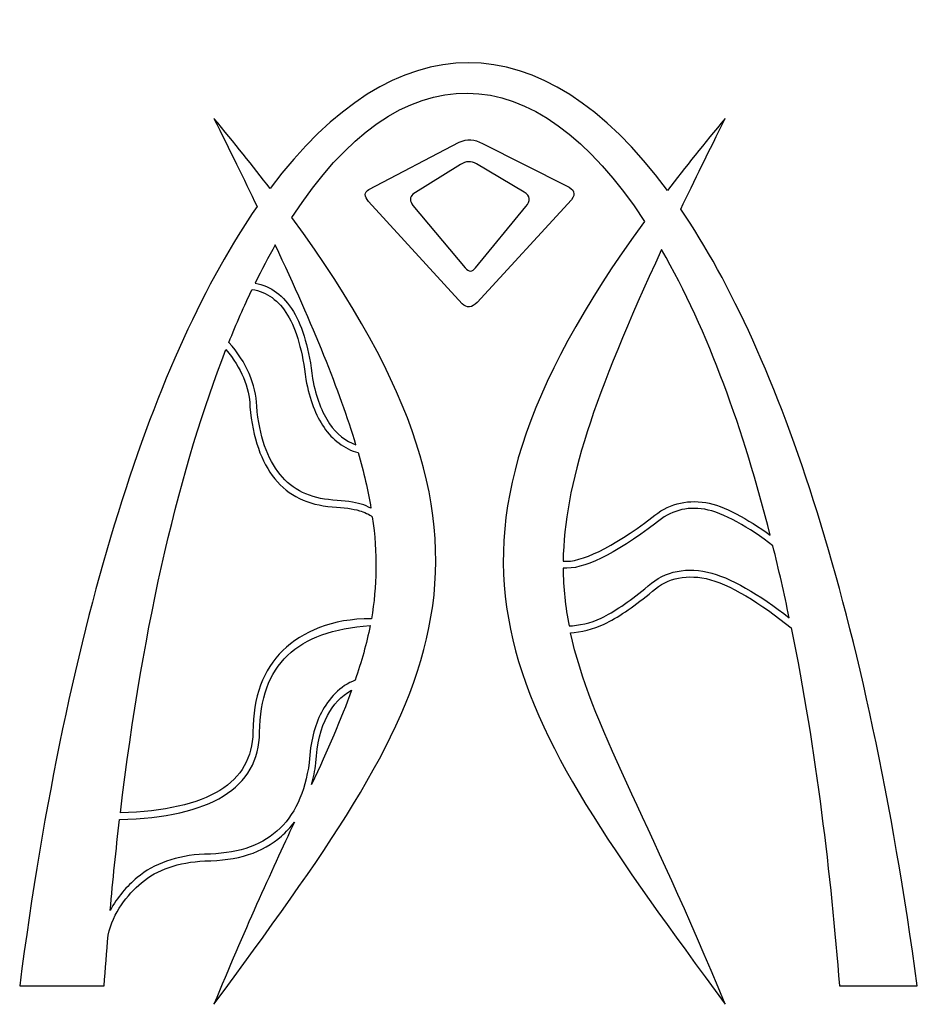
# Model space of a CAD drawing. Units: millimetres. Extents: x -298.7 to -235.1, y 24.6 to 94.3.
import ezdxf

# ---------------------------------------------------------------- set-up
doc = ezdxf.new("R2010")
doc.units = ezdxf.units.MM
doc.header["$MEASUREMENT"] = 0
doc.layers.add('Layer 1', color=7, linetype='Continuous')

msp = doc.modelspace()

# ---------------------------------------------------------------- linework, layer by layer
at = {"layer": 'Layer 1'}
for points, knots in [([(-280.9309, 82.386), (-272.0745, 94.2086), (-261.7263, 94.3325), (-252.8069, 82.2469), (-252.8069, 82.2469), (-251.5589, 83.8807), (-250.1996, 85.5769), (-248.7242, 87.3422), (-248.7242, 87.3422), (-249.8658, 85.0492), (-250.912, 82.9147), (-251.8671, 80.9205), (-251.8671, 80.9205), (-244.8019, 70.5417), (-238.7207, 52.3073), (-235.1276, 25.9542), (-235.1276, 25.9542), (-235.1276, 25.9542), (-240.6364, 25.9542), (-240.6364, 25.9542), (-240.6364, 25.9542), (-241.2492, 33.6606), (-242.2728, 42.5489), (-244.0435, 51.2813), (-244.0435, 51.2813), (-246.183, 53.0122), (-248.485, 54.4343), (-250.0775, 54.7729), (-250.0775, 54.7729), (-251.672, 55.112), (-253.0053, 54.7552), (-254.0766, 53.7026), (-254.0766, 53.7026), (-254.0766, 53.7026), (-254.0944, 53.6867), (-254.0944, 53.6867), (-254.0944, 53.6867), (-255.292, 52.7197), (-256.3554, 52.0092), (-257.2841, 51.5557), (-257.2841, 51.5557), (-258.038, 51.1874), (-258.9746, 50.9855), (-259.6747, 50.9504), (-259.6747, 50.9504), (-258.2652, 44.48), (-254.1119, 37.8012), (-248.7242, 24.6488), (-248.7242, 24.6488), (-264.1233, 45.6635), (-271.9517, 55.9772), (-254.4395, 80.058), (-254.4395, 80.058), (-262.2217, 92.0445), (-271.719, 92.2047), (-279.3889, 80.3281), (-279.3889, 80.3281), (-261.6212, 56.0541), (-269.4504, 45.7419), (-284.9071, 24.6488), (-284.9071, 24.6488), (-282.7879, 29.822), (-280.8596, 33.9939), (-279.2142, 37.5453), (-279.2142, 37.5453), (-279.486, 37.1735), (-279.7911, 36.839), (-280.1293, 36.5418), (-280.1293, 36.5418), (-281.4437, 35.3872), (-283.2501, 34.8071), (-285.5475, 34.8019), (-285.5475, 34.8019), (-287.4324, 34.698), (-288.9264, 34.1815), (-290.0287, 33.2531), (-290.0287, 33.2531), (-291.0659, 32.3795), (-292.01, 31.1624), (-292.3983, 29.5469), (-292.3983, 29.5469), (-292.4975, 28.3501), (-292.5883, 27.1523), (-292.6713, 25.9542), (-292.6713, 25.9542), (-292.6713, 25.9542), (-298.6519, 25.9542), (-298.6519, 25.9542), (-298.6519, 25.9542), (-295.2516, 52.157), (-289.0987, 70.6376), (-281.8528, 81.1053), (-281.8528, 81.1053), (-282.7839, 83.0465), (-283.8007, 85.1199), (-284.9071, 87.3422), (-284.9071, 87.3422), (-283.4736, 85.6269), (-282.1496, 83.977), (-280.9309, 82.386)], [0, 0, 0, 0, 0.0384615, 0.0384615, 0.0384615, 0.0384615, 0.0769231, 0.0769231, 0.0769231, 0.0769231, 0.1153846, 0.1153846, 0.1153846, 0.1153846, 0.1538462, 0.1538462, 0.1538462, 0.1538462, 0.1923077, 0.1923077, 0.1923077, 0.1923077, 0.2307692, 0.2307692, 0.2307692, 0.2307692, 0.2692308, 0.2692308, 0.2692308, 0.2692308, 0.3076923, 0.3076923, 0.3076923, 0.3076923, 0.3461538, 0.3461538, 0.3461538, 0.3461538, 0.3846154, 0.3846154, 0.3846154, 0.3846154, 0.4230769, 0.4230769, 0.4230769, 0.4230769, 0.4615385, 0.4615385, 0.4615385, 0.4615385, 0.5, 0.5, 0.5, 0.5, 0.5384615, 0.5384615, 0.5384615, 0.5384615, 0.5769231, 0.5769231, 0.5769231, 0.5769231, 0.6153846, 0.6153846, 0.6153846, 0.6153846, 0.6538462, 0.6538462, 0.6538462, 0.6538462, 0.6923077, 0.6923077, 0.6923077, 0.6923077, 0.7307692, 0.7307692, 0.7307692, 0.7307692, 0.7692308, 0.7692308, 0.7692308, 0.7692308, 0.8076923, 0.8076923, 0.8076923, 0.8076923, 0.8461538, 0.8461538, 0.8461538, 0.8461538, 0.8846154, 0.8846154, 0.8846154, 0.8846154, 0.9230769, 0.9230769, 0.9230769, 0.9230769, 1, 1, 1, 1]), ([(-259.5919, 81.5942), (-259.2814, 81.9921), (-259.4012, 82.3214), (-259.9512, 82.5822), (-259.9512, 82.5822), (-259.9512, 82.5822), (-265.9093, 85.5762), (-265.9093, 85.5762), (-265.9093, 85.5762), (-266.4459, 85.8754), (-266.9948, 85.9053), (-267.5559, 85.666), (-267.5559, 85.666), (-267.5559, 85.666), (-273.933, 82.3127), (-273.933, 82.3127), (-273.933, 82.3127), (-274.2703, 82.1163), (-274.2803, 81.8369), (-273.963, 81.4745), (-273.963, 81.4745), (-273.963, 81.4745), (-267.3464, 74.2291), (-267.3464, 74.2291), (-267.3464, 74.2291), (-267.0077, 73.9059), (-266.6484, 73.9359), (-266.2685, 74.3189), (-266.2685, 74.3189), (-266.2685, 74.3189), (-259.5919, 81.5942), (-259.5919, 81.5942)], [0, 0, 0, 0, 0.1111111, 0.1111111, 0.1111111, 0.1111111, 0.2222222, 0.2222222, 0.2222222, 0.2222222, 0.3333333, 0.3333333, 0.3333333, 0.3333333, 0.4444444, 0.4444444, 0.4444444, 0.4444444, 0.5555556, 0.5555556, 0.5555556, 0.5555556, 0.6666667, 0.6666667, 0.6666667, 0.6666667, 0.7777778, 0.7777778, 0.7777778, 0.7777778, 1, 1, 1, 1]), ([(-267.1367, 76.7739), (-267.1367, 76.7739), (-270.8193, 81.175), (-270.8193, 81.175), (-270.8193, 81.175), (-271.0648, 81.5), (-271.0648, 81.7695), (-270.8193, 81.9834), (-270.8193, 81.9834), (-270.8193, 81.9834), (-267.466, 84.0792), (-267.466, 84.0792), (-267.466, 84.0792), (-267.0706, 84.3276), (-266.6914, 84.3476), (-266.3284, 84.1391), (-266.3284, 84.1391), (-266.3284, 84.1391), (-262.9452, 82.1331), (-262.9452, 82.1331), (-262.9452, 82.1331), (-262.5098, 81.8513), (-262.4698, 81.5119), (-262.8254, 81.1152), (-262.8254, 81.1152), (-262.8254, 81.1152), (-266.3882, 76.7739), (-266.3882, 76.7739), (-266.3882, 76.7739), (-266.6278, 76.4587), (-266.8773, 76.4587), (-267.1367, 76.7739)], [0, 0, 0, 0, 0.1111111, 0.1111111, 0.1111111, 0.1111111, 0.2222222, 0.2222222, 0.2222222, 0.2222222, 0.3333333, 0.3333333, 0.3333333, 0.3333333, 0.4444444, 0.4444444, 0.4444444, 0.4444444, 0.5555556, 0.5555556, 0.5555556, 0.5555556, 0.6666667, 0.6666667, 0.6666667, 0.6666667, 0.7777778, 0.7777778, 0.7777778, 0.7777778, 1, 1, 1, 1]), ([(-280.5648, 78.387), (-277.8555, 72.5904), (-275.9969, 68.0562), (-274.8586, 64.2418), (-274.8586, 64.2418), (-275.6004, 64.5129), (-276.2209, 65.0125), (-276.72, 65.7399), (-276.72, 65.7399), (-277.2652, 66.5347), (-277.6684, 67.6013), (-277.9293, 68.9393), (-277.9293, 68.9393), (-278.1602, 70.9763), (-278.6117, 72.5559), (-279.284, 73.6774), (-279.284, 73.6774), (-279.9632, 74.8105), (-280.8653, 75.4806), (-281.9894, 75.6869), (-281.9894, 75.6869), (-281.5236, 76.6374), (-281.0485, 77.5374), (-280.5648, 78.387)], [0, 0, 0, 0, 0.1428571, 0.1428571, 0.1428571, 0.1428571, 0.2857143, 0.2857143, 0.2857143, 0.2857143, 0.4285714, 0.4285714, 0.4285714, 0.4285714, 0.5714286, 0.5714286, 0.5714286, 0.5714286, 0.7142857, 0.7142857, 0.7142857, 0.7142857, 1, 1, 1, 1]), ([(-245.5332, 57.8451), (-247.1134, 59.0032), (-248.8557, 59.9482), (-250.0929, 60.1532), (-250.0929, 60.1532), (-251.5384, 60.3926), (-252.8109, 60.0391), (-253.9103, 59.0926), (-253.9103, 59.0926), (-256.7821, 56.9287), (-258.921, 55.9083), (-260.1925, 56.0058), (-260.1925, 56.0058), (-260.1125, 61.4079), (-258.043, 67.701), (-253.2201, 78.0578), (-253.2201, 78.0578), (-249.8948, 72.2595), (-247.4044, 65.2357), (-245.5332, 57.8451)], [0, 0, 0, 0, 0.1666667, 0.1666667, 0.1666667, 0.1666667, 0.3333333, 0.3333333, 0.3333333, 0.3333333, 0.5, 0.5, 0.5, 0.5, 0.6666667, 0.6666667, 0.6666667, 0.6666667, 1, 1, 1, 1]), ([(-274.6983, 63.6927), (-275.6636, 63.9455), (-276.5259, 64.6124), (-277.1147, 65.4705), (-277.1147, 65.4705), (-277.6981, 66.3211), (-278.127, 67.4503), (-278.4005, 68.8576), (-278.4005, 68.8576), (-278.4005, 68.8576), (-278.4033, 68.8763), (-278.4033, 68.8763), (-278.4033, 68.8763), (-278.626, 70.8499), (-279.0562, 72.3688), (-279.6937, 73.4323), (-279.6937, 73.4323), (-280.3111, 74.4623), (-281.1506, 75.0735), (-282.2057, 75.2405), (-282.2057, 75.2405), (-282.768, 74.0666), (-283.3163, 72.8182), (-283.8487, 71.4953), (-283.8487, 71.4953), (-282.5974, 70.0928), (-281.9334, 68.5039), (-281.8796, 66.9719), (-281.8796, 66.9719), (-281.6809, 64.858), (-281.1305, 63.2484), (-280.2287, 62.1441), (-280.2287, 62.1441), (-279.3395, 61.0552), (-278.0972, 60.4532), (-276.5022, 60.3386), (-276.5022, 60.3386), (-275.6379, 60.2847), (-274.9634, 60.1858), (-274.4796, 60.0425), (-274.4796, 60.0425), (-274.2524, 59.9752), (-274.0084, 59.8755), (-273.7931, 59.7606), (-273.7931, 59.7606), (-273.9999, 60.9935), (-274.2994, 62.2948), (-274.6983, 63.6927)], [0, 0, 0, 0, 0.0769231, 0.0769231, 0.0769231, 0.0769231, 0.1538462, 0.1538462, 0.1538462, 0.1538462, 0.2307692, 0.2307692, 0.2307692, 0.2307692, 0.3076923, 0.3076923, 0.3076923, 0.3076923, 0.3846154, 0.3846154, 0.3846154, 0.3846154, 0.4615385, 0.4615385, 0.4615385, 0.4615385, 0.5384615, 0.5384615, 0.5384615, 0.5384615, 0.6153846, 0.6153846, 0.6153846, 0.6153846, 0.6923077, 0.6923077, 0.6923077, 0.6923077, 0.7692308, 0.7692308, 0.7692308, 0.7692308, 0.8461538, 0.8461538, 0.8461538, 0.8461538, 1, 1, 1, 1]), ([(-273.6978, 59.1526), (-273.8665, 59.3), (-274.2893, 59.4878), (-274.6143, 59.5841), (-274.6143, 59.5841), (-275.0645, 59.7175), (-275.7042, 59.8101), (-276.5345, 59.8617), (-276.5345, 59.8617), (-278.2676, 59.986), (-279.6223, 60.6465), (-280.5991, 61.8428), (-280.5991, 61.8428), (-281.5626, 63.0226), (-282.1481, 64.7202), (-282.3554, 66.9349), (-282.3554, 66.9349), (-282.3554, 66.9349), (-282.3563, 66.9489), (-282.3563, 66.9489), (-282.3563, 66.9489), (-282.4032, 68.3368), (-282.9689, 69.6817), (-284.0526, 70.983), (-284.0526, 70.983), (-287.2648, 62.8231), (-289.8849, 51.9014), (-291.5263, 38.1956), (-291.5263, 38.1956), (-288.4028, 38.2923), (-286.0577, 38.8234), (-284.4923, 39.7883), (-284.4923, 39.7883), (-282.9585, 40.7338), (-282.1764, 42.1066), (-282.1466, 43.9063), (-282.1466, 43.9063), (-282.1331, 46.4119), (-281.4272, 48.3369), (-280.0294, 49.6805), (-280.0294, 49.6805), (-278.6429, 51.0133), (-276.5685, 51.9531), (-273.7636, 51.9336), (-273.7636, 51.9336), (-273.3627, 54.2322), (-273.3181, 56.5447), (-273.6978, 59.1526)], [0, 0, 0, 0, 0.0769231, 0.0769231, 0.0769231, 0.0769231, 0.1538462, 0.1538462, 0.1538462, 0.1538462, 0.2307692, 0.2307692, 0.2307692, 0.2307692, 0.3076923, 0.3076923, 0.3076923, 0.3076923, 0.3846154, 0.3846154, 0.3846154, 0.3846154, 0.4615385, 0.4615385, 0.4615385, 0.4615385, 0.5384615, 0.5384615, 0.5384615, 0.5384615, 0.6153846, 0.6153846, 0.6153846, 0.6153846, 0.6923077, 0.6923077, 0.6923077, 0.6923077, 0.7692308, 0.7692308, 0.7692308, 0.7692308, 0.8461538, 0.8461538, 0.8461538, 0.8461538, 1, 1, 1, 1]), ([(-244.193, 52.0097), (-246.2613, 53.624), (-248.4254, 54.9104), (-249.9783, 55.2405), (-249.9783, 55.2405), (-251.7354, 55.6143), (-253.2104, 55.2179), (-254.4025, 54.0519), (-254.4025, 54.0519), (-255.5666, 53.1126), (-256.5972, 52.4238), (-257.4936, 51.986), (-257.4936, 51.986), (-258.2174, 51.6324), (-259.1377, 51.4452), (-259.7731, 51.4242), (-259.7731, 51.4242), (-260.0391, 52.7727), (-260.184, 54.119), (-260.1943, 55.5193), (-260.1943, 55.5193), (-258.8039, 55.3935), (-256.6126, 56.4577), (-253.621, 58.7119), (-253.621, 58.7119), (-253.621, 58.7119), (-253.6087, 58.7222), (-253.6087, 58.7222), (-253.6087, 58.7222), (-252.6201, 59.5779), (-251.4736, 59.8978), (-250.1697, 59.6817), (-250.1697, 59.6817), (-248.887, 59.4692), (-246.9828, 58.3764), (-245.3487, 57.1071), (-245.3487, 57.1071), (-244.9327, 55.4221), (-244.5482, 53.7196), (-244.193, 52.0097)], [0, 0, 0, 0, 0.0909091, 0.0909091, 0.0909091, 0.0909091, 0.1818182, 0.1818182, 0.1818182, 0.1818182, 0.2727273, 0.2727273, 0.2727273, 0.2727273, 0.3636364, 0.3636364, 0.3636364, 0.3636364, 0.4545455, 0.4545455, 0.4545455, 0.4545455, 0.5454545, 0.5454545, 0.5454545, 0.5454545, 0.6363636, 0.6363636, 0.6363636, 0.6363636, 0.7272727, 0.7272727, 0.7272727, 0.7272727, 0.8181818, 0.8181818, 0.8181818, 0.8181818, 1, 1, 1, 1]), ([(-292.2481, 31.2863), (-291.75, 32.2281), (-291.0691, 33.0002), (-290.3356, 33.6179), (-290.3356, 33.6179), (-289.1513, 34.6153), (-287.5638, 35.1692), (-285.5738, 35.279), (-285.5738, 35.279), (-285.5738, 35.279), (-285.5606, 35.279), (-285.5606, 35.279), (-285.5606, 35.279), (-283.3772, 35.2818), (-281.6713, 35.8226), (-280.4436, 36.901), (-280.4436, 36.901), (-279.2182, 37.9775), (-278.4583, 39.6), (-278.1641, 41.7687), (-278.1641, 41.7687), (-278.0829, 43.1886), (-277.7945, 44.3678), (-277.2991, 45.3059), (-277.2991, 45.3059), (-276.8075, 46.2368), (-275.9578, 47.2222), (-274.9137, 47.5791), (-274.9137, 47.5791), (-274.4604, 48.902), (-274.1033, 50.1755), (-273.8538, 51.4471), (-273.8538, 51.4471), (-276.4522, 51.2873), (-278.4006, 50.5837), (-279.6982, 49.3363), (-279.6982, 49.3363), (-280.9999, 48.0851), (-281.6572, 46.2733), (-281.6695, 43.9002), (-281.6695, 43.9002), (-281.7024, 41.9247), (-282.5597, 40.419), (-284.2415, 39.3824), (-284.2415, 39.3824), (-285.8821, 38.3711), (-288.3659, 37.8162), (-291.583, 37.7181), (-291.583, 37.7181), (-291.8345, 35.5776), (-292.0553, 33.4332), (-292.2481, 31.2863)], [0, 0, 0, 0, 0.0714286, 0.0714286, 0.0714286, 0.0714286, 0.1428571, 0.1428571, 0.1428571, 0.1428571, 0.2142857, 0.2142857, 0.2142857, 0.2142857, 0.2857143, 0.2857143, 0.2857143, 0.2857143, 0.3571429, 0.3571429, 0.3571429, 0.3571429, 0.4285714, 0.4285714, 0.4285714, 0.4285714, 0.5, 0.5, 0.5, 0.5, 0.5714286, 0.5714286, 0.5714286, 0.5714286, 0.6428571, 0.6428571, 0.6428571, 0.6428571, 0.7142857, 0.7142857, 0.7142857, 0.7142857, 0.7857143, 0.7857143, 0.7857143, 0.7857143, 0.8571429, 0.8571429, 0.8571429, 0.8571429, 1, 1, 1, 1]), ([(-275.1634, 46.8715), (-275.891, 46.4635), (-276.4623, 45.8674), (-276.8763, 45.0832), (-276.8763, 45.0832), (-277.3405, 44.2043), (-277.611, 43.0876), (-277.6875, 41.7338), (-277.6875, 41.7338), (-277.6875, 41.7338), (-277.6894, 41.7152), (-277.6894, 41.7152), (-277.6894, 41.7152), (-277.762, 41.1772), (-277.8624, 40.6705), (-277.9905, 40.195), (-277.9905, 40.195), (-276.8581, 42.6651), (-275.9023, 44.8351), (-275.1634, 46.8715)], [0, 0, 0, 0, 0.1666667, 0.1666667, 0.1666667, 0.1666667, 0.3333333, 0.3333333, 0.3333333, 0.3333333, 0.5, 0.5, 0.5, 0.5, 0.6666667, 0.6666667, 0.6666667, 0.6666667, 1, 1, 1, 1])]:
    msp.add_open_spline(points, degree=3, knots=knots, dxfattribs=at)

doc.saveas('drawing.dxf')
